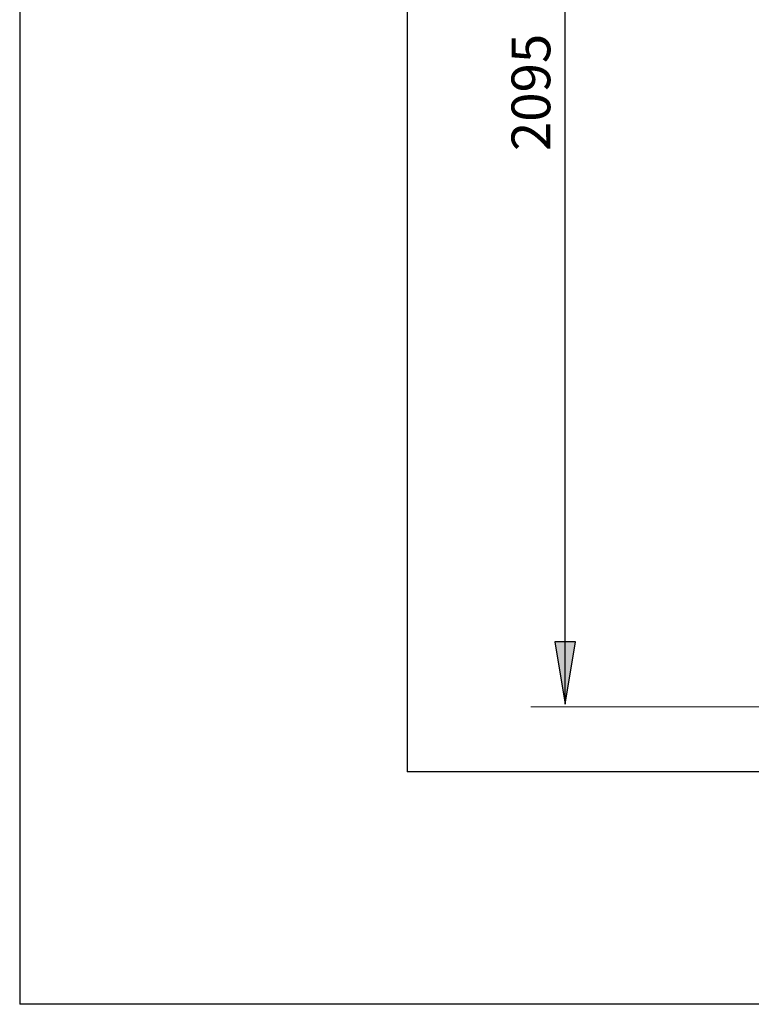
# Model space of a CAD drawing. Units: inches. Extents: x 625 to 842, y -122 to 185.
# Drawn here: x 625 to 672, y -122 to -58 of the extents above; entities that cross this region are included whole.
import ezdxf

# ---------------------------------------------------------------- set-up
doc = ezdxf.new("R2010")
doc.units = ezdxf.units.IN
doc.header["$MEASUREMENT"] = 0
doc.layers.add('Capa 1', color=7, linetype='Continuous')
doc.layers.add('Predeterminado', color=7, linetype='Continuous')

msp = doc.modelspace()

# ---------------------------------------------------------------- hatches: boundary and pattern name
at = {"layer": 'Capa 1'}
msp.add_hatch(color=7, dxfattribs=at).paths.add_polyline_path([(659.686, -98.539), (660.363, -102.546), (661.04, -98.539)])

# ---------------------------------------------------------------- linework, layer by layer
at = {"color": 0}
for p in [(625.175, 185.09), (842.175, -121.91)]:
    msp.add_line(p, (625.175, -121.91), dxfattribs=at)
at = {"lineweight": 18}
msp.add_line((697.721, -102.715), (658.152, -102.715), dxfattribs=at)
at = {"layer": 'Capa 1', "color": 7, "lineweight": 25}
for points in [[(660.363, -102.546), (660.363, -18.688)], [(659.686, -98.539), (660.363, -102.546), (661.04, -98.539), (659.686, -98.539)]]:
    msp.add_lwpolyline(points, dxfattribs=at)
at = {"layer": 'Capa 1', "lineweight": 0}
msp.add_lwpolyline([(659.686, -98.539), (660.363, -102.546), (661.04, -98.539), (659.686, -98.539)], dxfattribs=at)
at = {"layer": 'Predeterminado', "color": 7, "linetype": 'Continuous'}
for p in [(650.175, 170.09), (830.175, -106.91)]:
    msp.add_line(p, (650.175, -106.91), dxfattribs=at)

# ---------------------------------------------------------------- texts
at = {"layer": 'Capa 1', "color": 7, "insert": (659.403, -66.881), "char_height": 2.5, "attachment_point": 7, "rotation": 90}
msp.add_mtext('\\fHelvetica|b0|i0|c0|p34;\\W0.999416;2095', dxfattribs=at)

doc.saveas('drawing.dxf')
